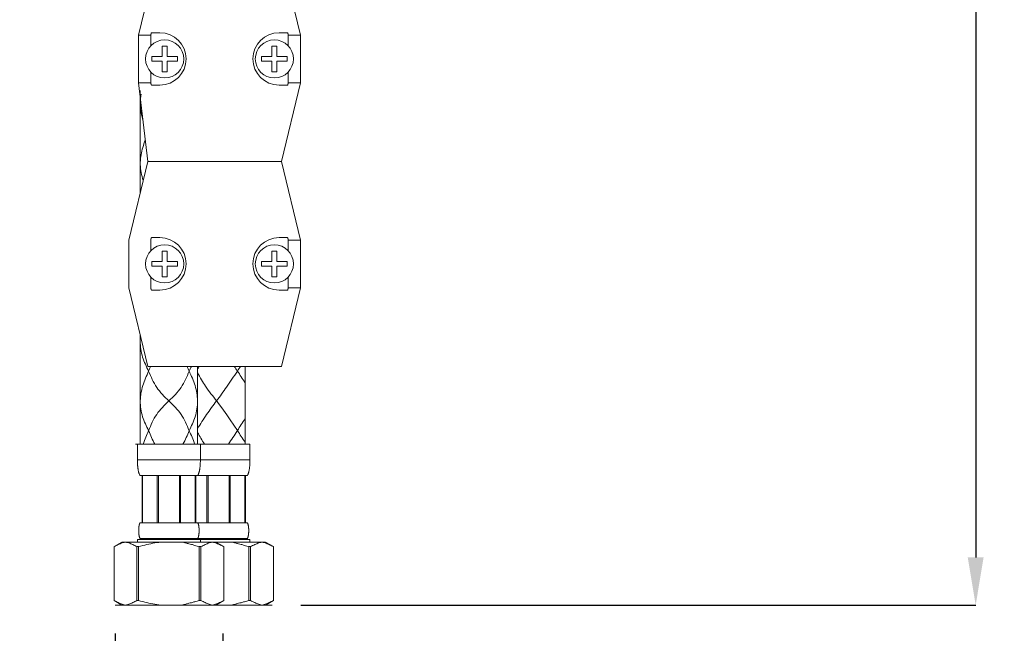
# Model space of a CAD drawing. Units: inches. Extents: x 17 to 857, y 12 to 1200.
# Drawn here: x 493 to 700, y 244 to 372 of the extents above; entities that cross this region are included whole.
import ezdxf

# ---------------------------------------------------------------- set-up
doc = ezdxf.new("R2010")
doc.units = ezdxf.units.IN
doc.header["$MEASUREMENT"] = 0
doc.layers.add('寸法線', color=3, linetype='Continuous', lineweight=15)
doc.layers.add('細線', color=7, linetype='Continuous', lineweight=9)
doc.styles.add('japanese', font='romans.shx', dxfattribs={"bigfont": 'bigfont.shx'})
doc.dimstyles.new('カタログS4', dxfattribs={"dimtxt": 10, "dimasz": 10, "dimexe": 0, "dimexo": 6, "dimgap": 2, "dimtad": 1, "dimdec": 0, "dimdsep": 46, "dimtxsty": 'japanese', "dimcen": 2.5, "dimadec": 0, "dimazin": 0, "dimtfac": 1, "dimtdec": 0, "dimtmove": 2, "dimatfit": 3, "dimfxl": 1, "dimtolj": 1, "dimarcsym": 0})

# ---------------------------------------------------------------- blocks, each defined once
blk = doc.blocks.new('*D9')
at = {"layer": 'Defpoints', "color": 0, "linetype": 'Continuous', "transparency": 16777216}
for p in [(693.86, 642.73), (546.43, 249.68), (693.86, 249.68)]:
    blk.add_point(p, dxfattribs=at)
at = {"layer": '寸法線', "color": 0, "linetype": 'Continuous', "lineweight": -2, "transparency": 16777216}
for p, q in [((699.86, 642.73), (693.86, 642.73)), ((693.86, 632.73), (693.86, 259.68)), ((552.43, 249.68), (693.86, 249.68))]:
    blk.add_line(p, q, dxfattribs=at)
at = {"layer": '寸法線', "color": 0, "linetype": 'Continuous', "transparency": 16777216}
for points in [[(692.19, 632.73), (695.52, 632.73), (693.86, 642.73)], [(692.19, 259.68), (695.52, 259.68), (693.86, 249.68)]]:
    blk.add_solid(points, dxfattribs=at)
at = {"layer": '寸法線', "color": 0, "linetype": 'Continuous', "transparency": 16777216, "insert": (686.86, 446.21), "char_height": 10, "attachment_point": 5, "rotation": 90, "style": 'japanese'}
blk.add_mtext('\\A1;540', dxfattribs=at)
blk = doc.blocks.new('*D13')
at = {"layer": 'Defpoints', "color": 0, "linetype": 'Continuous', "transparency": 16777216}
for p in [(513.48, 249.68), (536.03, 249.68), (536.03, 198.93)]:
    blk.add_point(p, dxfattribs=at)
at = {"layer": '寸法線', "color": 0, "linetype": 'Continuous', "lineweight": -2, "transparency": 16777216}
for p, q in [((513.48, 243.68), (513.48, 198.93)), ((536.03, 243.68), (536.03, 198.93)), ((503.48, 198.93), (493.48, 198.93)), ((513.48, 198.93), (536.03, 198.93)), ((546.03, 198.93), (596.69, 198.93))]:
    blk.add_line(p, q, dxfattribs=at)
at = {"layer": '寸法線', "color": 0, "linetype": 'Continuous', "transparency": 16777216}
for points in [[(503.48, 200.6), (503.48, 197.26), (513.48, 198.93)], [(546.03, 200.6), (546.03, 197.26), (536.03, 198.93)]]:
    blk.add_solid(points, dxfattribs=at)
at = {"layer": '寸法線', "color": 0, "linetype": 'Continuous', "transparency": 16777216, "insert": (576.36, 208.55), "char_height": 10, "attachment_point": 5, "style": 'japanese'}
blk.add_mtext('\\A1;G3/8', dxfattribs=at)

msp = doc.modelspace()

# ---------------------------------------------------------------- linework, layer by layer
at = {"layer": '細線'}
for p, q in [((522.36, 385.74), (518.36, 369.25)), ((548.36, 385.74), (552.36, 369.25)), ((520.99, 369.4), (520.99, 369.43)), ((520.99, 369.43), (521, 369.43)), ((521, 369.43), (521, 369.47)), ((521, 369.47), (521.01, 369.47)), ((521.01, 369.47), (521.01, 369.5)), ((521.01, 369.5), (521.02, 369.5)), ((521.02, 369.5), (521.02, 369.54)), ((521.02, 369.54), (521.03, 369.54)), ((521.03, 369.54), (521.03, 369.57)), ((521.03, 369.57), (521.04, 369.57)), ((521.04, 369.57), (521.04, 369.61)), ((521.04, 369.61), (521.05, 369.61)), ((521.05, 369.61), (521.05, 369.64)), ((521.05, 369.64), (521.06, 369.64)), ((521.06, 369.67), (521.07, 369.68)), ((521.06, 369.64), (521.06, 369.67)), ((521.07, 369.68), (521.07, 369.71)), ((521.07, 369.71), (521.08, 369.71)), ((521.08, 369.75), (522.86, 369.75)), ((521.08, 369.71), (521.08, 369.75)), ((547.86, 369.75), (549.64, 369.75)), ((549.64, 369.75), (549.64, 369.73)), ((549.64, 369.73), (549.65, 369.73)), ((549.65, 369.73), (549.65, 369.7)), ((549.65, 369.7), (549.66, 369.7)), ((549.66, 369.7), (549.66, 369.66)), ((549.66, 369.66), (549.67, 369.66)), ((549.67, 369.66), (549.67, 369.63)), ((549.67, 369.63), (549.68, 369.62)), ((549.68, 369.62), (549.68, 369.59)), ((549.68, 369.59), (549.69, 369.59)), ((549.69, 369.59), (549.69, 369.56)), ((549.69, 369.56), (549.7, 369.56)), ((549.7, 369.56), (549.7, 369.52)), ((549.7, 369.52), (549.71, 369.52)), ((549.71, 369.52), (549.71, 369.49)), ((549.71, 369.49), (549.72, 369.49)), ((549.72, 369.49), (549.72, 369.45)), ((549.72, 369.45), (549.73, 369.45)), ((549.73, 369.45), (549.73, 369.42)), ((549.73, 369.42), (549.74, 369.42)), ((518.36, 369.25), (520.94, 369.25)), ((518.36, 369.25), (518.36, 359.25)), ((520.94, 369.25), (520.94, 369.26)), ((520.94, 369.26), (520.95, 369.26)), ((520.94, 366.98), (520.94, 369.25)), ((520.95, 369.26), (520.95, 369.29)), ((520.95, 369.29), (520.96, 369.29)), ((520.96, 369.29), (520.96, 369.33)), ((520.96, 369.33), (520.97, 369.33)), ((520.97, 369.33), (520.97, 369.36)), ((520.97, 369.36), (520.98, 369.36)), ((520.98, 369.39), (520.99, 369.4)), ((520.98, 369.36), (520.98, 369.39)), ((549.74, 369.42), (549.74, 369.38)), ((549.74, 369.38), (549.75, 369.38)), ((549.75, 369.38), (549.75, 369.35)), ((549.75, 369.35), (549.76, 369.35)), ((549.76, 369.35), (549.76, 369.31)), ((549.76, 369.31), (549.77, 369.31)), ((549.77, 369.31), (549.77, 369.28)), ((549.77, 369.28), (549.78, 369.28)), ((549.78, 369.28), (549.78, 369.25)), ((549.78, 369.25), (552.36, 369.25)), ((549.78, 366.98), (549.78, 369.25)), ((552.36, 369.25), (552.36, 359.25)), ((523.36, 366.93), (524.36, 366.93)), ((523.36, 364.75), (523.36, 366.93)), ((524.36, 366.93), (524.36, 364.75)), ((547.36, 366.93), (546.36, 366.93)), ((546.36, 366.93), (546.36, 364.75)), ((547.36, 364.75), (547.36, 366.93)), ((521.18, 364.75), (523.36, 364.75)), ((521.18, 363.75), (521.18, 364.75)), ((523.36, 363.75), (521.18, 363.75)), ((523.36, 361.56), (523.36, 363.75)), ((524.36, 364.75), (526.55, 364.75)), ((526.55, 363.75), (524.36, 363.75)), ((524.36, 363.75), (524.36, 361.56)), ((526.55, 364.75), (526.55, 363.75)), ((546.36, 364.75), (544.18, 364.75)), ((544.18, 364.75), (544.18, 363.75)), ((544.18, 363.75), (546.36, 363.75)), ((546.36, 363.75), (546.36, 361.56)), ((549.55, 364.75), (547.36, 364.75)), ((547.36, 363.75), (549.55, 363.75)), ((547.36, 361.56), (547.36, 363.75)), ((549.55, 363.75), (549.55, 364.75)), ((520.94, 359.25), (520.94, 361.51)), ((524.36, 361.56), (523.36, 361.56)), ((546.36, 361.56), (547.36, 361.56)), ((549.78, 359.25), (549.78, 361.51)), ((518.36, 359.25), (520.94, 359.25)), ((518.36, 359.25), (520.36, 342.75)), ((520.94, 359.25), (520.94, 359.24)), ((520.94, 359.24), (520.95, 359.23)), ((520.95, 359.23), (520.95, 359.2)), ((520.95, 359.2), (520.96, 359.2)), ((520.96, 359.2), (520.96, 359.16)), ((520.96, 359.16), (520.97, 359.16)), ((520.97, 359.16), (520.97, 359.13)), ((520.97, 359.13), (520.98, 359.13)), ((520.98, 359.13), (520.98, 359.1)), ((552.36, 359.25), (548.36, 342.75)), ((549.74, 359.08), (549.74, 359.11)), ((549.74, 359.11), (549.75, 359.11)), ((549.75, 359.11), (549.75, 359.14)), ((549.75, 359.14), (549.76, 359.14)), ((549.76, 359.14), (549.76, 359.18)), ((549.76, 359.18), (549.77, 359.18)), ((549.77, 359.18), (549.77, 359.21)), ((549.77, 359.21), (549.78, 359.21)), ((549.78, 359.25), (552.36, 359.25)), ((549.78, 359.21), (549.78, 359.25)), ((518.75, 357.64), (518.75, 336.1)), ((520.98, 359.1), (520.99, 359.09)), ((520.99, 359.09), (520.99, 359.06)), ((520.99, 359.06), (521, 359.06)), ((521, 359.06), (521, 359.03)), ((521, 359.03), (521.01, 359.02)), ((521.01, 359.02), (521.01, 358.99)), ((521.01, 358.99), (521.02, 358.99)), ((521.02, 358.99), (521.02, 358.96)), ((521.02, 358.96), (521.03, 358.95)), ((521.03, 358.95), (521.03, 358.92)), ((521.03, 358.92), (521.04, 358.92)), ((521.04, 358.92), (521.04, 358.88)), ((521.04, 358.88), (521.05, 358.88)), ((521.05, 358.88), (521.05, 358.85)), ((521.05, 358.85), (521.06, 358.85)), ((521.06, 358.85), (521.06, 358.82)), ((521.06, 358.82), (521.07, 358.81)), ((521.07, 358.81), (521.07, 358.78)), ((521.07, 358.78), (521.08, 358.78)), ((521.08, 358.78), (521.08, 358.75)), ((521.08, 358.75), (522.86, 358.75)), ((547.86, 358.75), (549.64, 358.75)), ((549.64, 358.75), (549.64, 358.76)), ((549.64, 358.76), (549.65, 358.76)), ((549.65, 358.79), (549.66, 358.8)), ((549.65, 358.76), (549.65, 358.79)), ((549.66, 358.8), (549.66, 358.83)), ((549.66, 358.83), (549.67, 358.83)), ((549.67, 358.86), (549.68, 358.87)), ((549.67, 358.83), (549.67, 358.86)), ((549.68, 358.87), (549.68, 358.9)), ((549.68, 358.9), (549.69, 358.9)), ((549.69, 358.9), (549.69, 358.93)), ((549.69, 358.93), (549.7, 358.93)), ((549.7, 358.93), (549.7, 358.97)), ((549.7, 358.97), (549.71, 358.97)), ((549.71, 359), (549.72, 359.01)), ((549.71, 358.97), (549.71, 359)), ((549.72, 359.01), (549.72, 359.04)), ((549.72, 359.04), (549.73, 359.04)), ((549.73, 359.07), (549.74, 359.08)), ((549.73, 359.04), (549.73, 359.07)), ((516.36, 326.25), (520.36, 342.75)), ((533.36, 342.75), (520.36, 342.75)), ((522.36, 342.75), (548.36, 342.75)), ((535.36, 342.75), (548.36, 342.75)), ((548.36, 342.75), (552.36, 326.25)), ((516.36, 316.25), (516.36, 326.25)), ((520.94, 326.25), (520.94, 326.26)), ((520.94, 326.26), (520.95, 326.26)), ((520.94, 323.98), (520.94, 326.25)), ((520.95, 326.29), (520.96, 326.3)), ((520.95, 326.26), (520.95, 326.29)), ((520.96, 326.3), (520.96, 326.33)), ((520.96, 326.33), (520.97, 326.33)), ((520.97, 326.36), (520.98, 326.37)), ((520.97, 326.33), (520.97, 326.36)), ((520.98, 326.37), (520.98, 326.4)), ((520.98, 326.4), (520.99, 326.4)), ((520.99, 326.43), (521, 326.44)), ((520.99, 326.4), (520.99, 326.43)), ((521, 326.44), (521, 326.47)), ((521, 326.47), (521.01, 326.47)), ((521.01, 326.5), (521.02, 326.51)), ((521.01, 326.47), (521.01, 326.5)), ((521.02, 326.51), (521.02, 326.54)), ((521.02, 326.54), (521.03, 326.54)), ((521.03, 326.57), (521.04, 326.58)), ((521.03, 326.54), (521.03, 326.57)), ((521.04, 326.58), (521.04, 326.61)), ((521.04, 326.61), (521.05, 326.61)), ((521.05, 326.64), (521.06, 326.65)), ((521.05, 326.61), (521.05, 326.64)), ((521.06, 326.65), (521.06, 326.68)), ((521.06, 326.68), (521.07, 326.68)), ((521.07, 326.71), (521.08, 326.72)), ((521.07, 326.68), (521.07, 326.71)), ((521.08, 326.75), (522.86, 326.75)), ((521.08, 326.72), (521.08, 326.75)), ((547.86, 326.75), (549.64, 326.75)), ((549.64, 326.75), (549.64, 326.74)), ((549.64, 326.74), (549.65, 326.73)), ((549.65, 326.73), (549.65, 326.7)), ((549.65, 326.7), (549.66, 326.7)), ((549.66, 326.7), (549.66, 326.67)), ((549.66, 326.67), (549.67, 326.66)), ((549.67, 326.66), (549.67, 326.63)), ((549.67, 326.63), (549.68, 326.63)), ((549.68, 326.63), (549.68, 326.6)), ((549.68, 326.6), (549.69, 326.59)), ((549.69, 326.59), (549.69, 326.56)), ((549.69, 326.56), (549.7, 326.56)), ((549.7, 326.56), (549.7, 326.53)), ((549.7, 326.53), (549.71, 326.52)), ((549.71, 326.52), (549.71, 326.49)), ((549.71, 326.49), (549.72, 326.49)), ((549.72, 326.49), (549.72, 326.46)), ((549.72, 326.46), (549.73, 326.46)), ((549.73, 326.46), (549.73, 326.42)), ((549.73, 326.42), (549.74, 326.42)), ((549.74, 326.42), (549.74, 326.39)), ((549.74, 326.39), (549.75, 326.38)), ((549.75, 326.38), (549.75, 326.35)), ((549.75, 326.35), (549.76, 326.35)), ((549.76, 326.35), (549.76, 326.32)), ((549.76, 326.32), (549.77, 326.31)), ((549.77, 326.31), (549.77, 326.28)), ((549.77, 326.28), (549.78, 326.28)), ((549.78, 326.28), (549.78, 326.25)), ((549.78, 326.25), (552.36, 326.25)), ((549.78, 323.98), (549.78, 326.25)), ((552.36, 326.25), (552.36, 316.25)), ((552.36, 326.25), (552.36, 316.25)), ((523.36, 323.94), (524.36, 323.94)), ((523.36, 321.75), (523.36, 323.94)), ((524.36, 323.94), (524.36, 321.75)), ((547.36, 323.94), (546.36, 323.94)), ((546.36, 323.94), (546.36, 321.75)), ((547.36, 321.75), (547.36, 323.94)), ((521.18, 321.75), (523.36, 321.75)), ((521.18, 320.75), (521.18, 321.75)), ((523.36, 320.75), (521.18, 320.75)), ((523.36, 318.56), (523.36, 320.75)), ((524.36, 321.75), (526.55, 321.75)), ((526.55, 320.75), (524.36, 320.75)), ((524.36, 320.75), (524.36, 318.56)), ((526.55, 321.75), (526.55, 320.75)), ((546.36, 321.75), (544.18, 321.75)), ((544.18, 321.75), (544.18, 320.75)), ((544.18, 320.75), (546.36, 320.75)), ((546.36, 320.75), (546.36, 318.56)), ((549.55, 321.75), (547.36, 321.75)), ((547.36, 320.75), (549.55, 320.75)), ((547.36, 318.56), (547.36, 320.75)), ((549.55, 320.75), (549.55, 321.75)), ((520.94, 316.25), (520.94, 318.52)), ((524.36, 318.56), (523.36, 318.56)), ((546.36, 318.56), (547.36, 318.56)), ((549.78, 316.25), (549.78, 318.52)), ((520.36, 299.75), (516.36, 316.25)), ((520.94, 316.25), (520.94, 316.24)), ((520.94, 316.24), (520.95, 316.24)), ((520.95, 316.24), (520.95, 316.2)), ((520.95, 316.2), (520.96, 316.2)), ((520.96, 316.2), (520.96, 316.17)), ((520.96, 316.17), (520.97, 316.17)), ((520.97, 316.17), (520.97, 316.13)), ((520.97, 316.13), (520.98, 316.13)), ((520.98, 316.13), (520.98, 316.1)), ((520.98, 316.1), (520.99, 316.1)), ((520.99, 316.1), (520.99, 316.06)), ((520.99, 316.06), (521, 316.06)), ((521, 316.06), (521, 316.03)), ((521, 316.03), (521.01, 316.03)), ((521.01, 316.03), (521.01, 315.99)), ((521.01, 315.99), (521.02, 315.99)), ((521.02, 315.99), (521.02, 315.96)), ((521.02, 315.96), (521.03, 315.96)), ((521.03, 315.96), (521.03, 315.92)), ((521.03, 315.92), (521.04, 315.92)), ((521.04, 315.92), (521.04, 315.89)), ((521.04, 315.89), (521.05, 315.89)), ((521.05, 315.89), (521.05, 315.85)), ((521.05, 315.85), (521.06, 315.85)), ((521.06, 315.85), (521.06, 315.82)), ((521.06, 315.82), (521.07, 315.82)), ((521.07, 315.82), (521.07, 315.78)), ((521.07, 315.78), (521.08, 315.78)), ((521.08, 315.78), (521.08, 315.75)), ((552.36, 316.25), (548.36, 299.75)), ((549.64, 315.75), (549.64, 315.76)), ((549.64, 315.76), (549.65, 315.76)), ((549.65, 315.76), (549.65, 315.8)), ((549.65, 315.8), (549.66, 315.8)), ((549.66, 315.8), (549.66, 315.83)), ((549.66, 315.83), (549.67, 315.83)), ((549.67, 315.83), (549.67, 315.87)), ((549.67, 315.87), (549.68, 315.87)), ((549.68, 315.87), (549.68, 315.9)), ((549.68, 315.9), (549.69, 315.9)), ((549.69, 315.93), (549.7, 315.94)), ((549.69, 315.9), (549.69, 315.93)), ((549.7, 315.94), (549.7, 315.97)), ((549.7, 315.97), (549.71, 315.97)), ((549.71, 315.97), (549.71, 316.01)), ((549.71, 316.01), (549.72, 316.01)), ((549.72, 316.01), (549.72, 316.04)), ((549.72, 316.04), (549.73, 316.04)), ((549.73, 316.04), (549.73, 316.08)), ((549.73, 316.08), (549.74, 316.08)), ((549.74, 316.08), (549.74, 316.11)), ((549.74, 316.11), (549.75, 316.11)), ((549.75, 316.14), (549.76, 316.15)), ((549.75, 316.11), (549.75, 316.14)), ((549.76, 316.15), (549.76, 316.18)), ((549.76, 316.18), (549.77, 316.18)), ((549.77, 316.21), (549.78, 316.22)), ((549.77, 316.18), (549.77, 316.21)), ((549.78, 316.25), (552.36, 316.25)), ((549.78, 316.22), (549.78, 316.25)), ((521.08, 315.75), (522.86, 315.75)), ((547.86, 315.75), (549.64, 315.75)), ((518.75, 306.39), (518.75, 283.45)), ((518.76, 304.91), (518.76, 305.16)), ((533.36, 299.75), (520.36, 299.75)), ((530.75, 299.75), (530.75, 283.45)), ((533.36, 299.75), (548.36, 299.75)), ((540.75, 299.75), (540.75, 283.45)), ((531.75, 283.45), (517.75, 283.45)), ((518.15, 283.45), (531.35, 283.45)), ((518.15, 283.45), (518.15, 280.04)), ((530.75, 283.45), (541.75, 283.45)), ((531.35, 280.04), (531.35, 283.45)), ((541.75, 280.04), (541.75, 283.45)), ((531.35, 280.15), (518.15, 280.15)), ((518.15, 279.92), (518.15, 280.04)), ((518.16, 279.81), (518.15, 279.92)), ((518.16, 279.69), (518.16, 279.81)), ((518.16, 279.58), (518.16, 279.69)), ((518.17, 279.47), (518.16, 279.58)), ((518.17, 279.35), (518.17, 279.47)), ((518.18, 279.24), (518.17, 279.35)), ((518.18, 279.13), (518.18, 279.24)), ((518.19, 279.01), (518.18, 279.13)), ((518.2, 278.9), (518.19, 279.01)), ((518.21, 278.79), (518.2, 278.9)), ((518.22, 278.68), (518.21, 278.79)), ((518.23, 278.56), (518.22, 278.68)), ((531.27, 278.56), (531.29, 278.68)), ((531.29, 278.68), (531.3, 278.79)), ((531.3, 278.79), (531.31, 278.9)), ((531.31, 279.01), (531.32, 279.13)), ((531.31, 278.9), (531.31, 279.01)), ((531.32, 279.13), (531.33, 279.24)), ((531.33, 279.35), (531.34, 279.47)), ((531.33, 279.24), (531.33, 279.35)), ((531.34, 279.58), (531.35, 279.69)), ((531.34, 279.47), (531.34, 279.58)), ((541.75, 280.15), (531.35, 280.15)), ((531.35, 279.92), (531.35, 280.04)), ((531.35, 279.81), (531.35, 279.92)), ((531.35, 279.69), (531.35, 279.81)), ((541.67, 278.56), (541.68, 278.68)), ((541.68, 278.68), (541.69, 278.79)), ((541.69, 278.79), (541.7, 278.9)), ((541.7, 278.9), (541.71, 279.01)), ((541.71, 279.01), (541.72, 279.13)), ((541.72, 279.13), (541.73, 279.24)), ((541.73, 279.35), (541.74, 279.47)), ((541.73, 279.24), (541.73, 279.35)), ((541.74, 279.58), (541.75, 279.69)), ((541.74, 279.47), (541.74, 279.58)), ((541.75, 279.92), (541.75, 280.04)), ((541.75, 279.81), (541.75, 279.92)), ((541.75, 279.69), (541.75, 279.81)), ((518.25, 278.45), (518.23, 278.56)), ((518.26, 278.34), (518.25, 278.45)), ((518.28, 278.23), (518.26, 278.34)), ((518.3, 278.12), (518.28, 278.23)), ((518.32, 278.01), (518.3, 278.12)), ((518.34, 277.9), (518.32, 278.01)), ((518.36, 277.79), (518.34, 277.9)), ((518.39, 277.69), (518.36, 277.79)), ((518.41, 277.58), (518.39, 277.69)), ((518.44, 277.47), (518.41, 277.58)), ((518.48, 277.37), (518.44, 277.47)), ((518.51, 277.26), (518.48, 277.37)), ((518.56, 277.16), (518.51, 277.26)), ((518.6, 277.05), (518.56, 277.16)), ((518.65, 276.95), (518.6, 277.05)), ((518.7, 276.85), (518.65, 276.95)), ((530.8, 276.85), (518.7, 276.85)), ((519.12, 276.85), (519.12, 266.95)), ((519.21, 276.85), (519.21, 266.95)), ((519.23, 276.85), (519.23, 266.95)), ((522.32, 276.85), (522.32, 266.95)), ((522.55, 276.85), (522.55, 266.95)), ((526.95, 276.85), (526.95, 266.95)), ((527.18, 276.85), (527.18, 266.95)), ((530.28, 266.95), (530.28, 276.85)), ((530.29, 276.85), (530.29, 266.95)), ((530.39, 276.85), (530.39, 266.95)), ((541.2, 276.85), (530.75, 276.85)), ((530.8, 276.85), (530.86, 276.95)), ((530.86, 276.95), (530.91, 277.05)), ((530.91, 277.05), (530.95, 277.16)), ((530.95, 277.16), (530.99, 277.26)), ((530.99, 277.26), (531.03, 277.37)), ((531.03, 277.37), (531.06, 277.47)), ((531.06, 277.47), (531.09, 277.58)), ((531.09, 277.58), (531.12, 277.69)), ((531.12, 277.69), (531.15, 277.79)), ((531.15, 277.79), (531.17, 277.9)), ((531.17, 277.9), (531.19, 278.01)), ((531.19, 278.01), (531.21, 278.12)), ((531.21, 278.12), (531.23, 278.23)), ((531.23, 278.23), (531.24, 278.34)), ((531.24, 278.34), (531.26, 278.45)), ((531.26, 278.45), (531.27, 278.56)), ((532.72, 276.85), (532.72, 266.95)), ((532.95, 276.85), (532.95, 266.95)), ((537.35, 276.85), (537.35, 266.95)), ((537.58, 276.85), (537.58, 266.95)), ((540.67, 266.95), (540.67, 276.85)), ((540.69, 276.85), (540.69, 266.95)), ((540.79, 276.85), (540.79, 266.95)), ((541.2, 276.85), (541.26, 276.95)), ((541.26, 276.95), (541.31, 277.05)), ((541.31, 277.05), (541.35, 277.16)), ((541.35, 277.16), (541.39, 277.26)), ((541.39, 277.26), (541.43, 277.37)), ((541.43, 277.37), (541.46, 277.47)), ((541.46, 277.47), (541.49, 277.58)), ((541.49, 277.58), (541.52, 277.69)), ((541.52, 277.69), (541.54, 277.79)), ((541.54, 277.79), (541.57, 277.9)), ((541.57, 277.9), (541.59, 278.01)), ((541.59, 278.01), (541.61, 278.12)), ((541.61, 278.12), (541.63, 278.23)), ((541.63, 278.23), (541.64, 278.34)), ((541.64, 278.34), (541.66, 278.45)), ((541.66, 278.45), (541.67, 278.56)), ((518.48, 266.2), (518.49, 266.25)), ((518.49, 266.25), (518.5, 266.3)), ((518.5, 266.3), (518.51, 266.35)), ((518.51, 266.35), (518.52, 266.4)), ((518.52, 266.4), (518.53, 266.45)), ((518.53, 266.45), (518.54, 266.5)), ((518.54, 266.5), (518.55, 266.55)), ((518.55, 266.55), (518.57, 266.6)), ((518.57, 266.6), (518.58, 266.65)), ((518.58, 266.65), (518.6, 266.7)), ((518.6, 266.7), (518.61, 266.75)), ((518.61, 266.75), (518.63, 266.8)), ((518.63, 266.8), (518.65, 266.85)), ((518.65, 266.85), (518.68, 266.9)), ((518.68, 266.9), (518.7, 266.95)), ((518.7, 266.95), (530.8, 266.95)), ((530.75, 266.95), (541.2, 266.95)), ((530.83, 266.9), (530.8, 266.95)), ((530.85, 266.85), (530.83, 266.9)), ((530.87, 266.8), (530.85, 266.85)), ((530.89, 266.75), (530.87, 266.8)), ((530.91, 266.7), (530.89, 266.75)), ((530.93, 266.65), (530.91, 266.7)), ((530.94, 266.6), (530.93, 266.65)), ((530.95, 266.55), (530.94, 266.6)), ((530.97, 266.5), (530.95, 266.55)), ((530.98, 266.45), (530.97, 266.5)), ((530.99, 266.4), (530.98, 266.45)), ((531, 266.35), (530.99, 266.4)), ((531.01, 266.3), (531, 266.35)), ((531.02, 266.25), (531.01, 266.3)), ((531.02, 266.2), (531.02, 266.25)), ((541.23, 266.9), (541.2, 266.95)), ((541.25, 266.85), (541.23, 266.9)), ((541.27, 266.8), (541.25, 266.85)), ((541.29, 266.75), (541.27, 266.8)), ((541.31, 266.7), (541.29, 266.75)), ((541.32, 266.65), (541.31, 266.7)), ((541.34, 266.6), (541.32, 266.65)), ((541.35, 266.55), (541.34, 266.6)), ((541.36, 266.5), (541.35, 266.55)), ((541.38, 266.45), (541.36, 266.5)), ((541.39, 266.4), (541.38, 266.45)), ((541.4, 266.35), (541.39, 266.4)), ((541.41, 266.3), (541.4, 266.35)), ((541.41, 266.25), (541.41, 266.3)), ((541.42, 266.2), (541.41, 266.25)), ((518.42, 265.6), (518.43, 265.65)), ((518.42, 265.55), (518.42, 265.6)), ((518.42, 265.5), (518.42, 265.55)), ((518.42, 265.45), (518.42, 265.5)), ((518.42, 265.4), (518.42, 265.45)), ((518.42, 265.35), (518.42, 265.4)), ((518.42, 265.3), (518.42, 265.35)), ((518.42, 265.25), (518.42, 265.3)), ((518.42, 265.2), (518.42, 265.25)), ((518.42, 265.15), (518.42, 265.2)), ((518.42, 265.1), (518.42, 265.15)), ((518.42, 265.05), (518.42, 265.1)), ((518.42, 265), (518.42, 265.05)), ((518.43, 264.95), (518.42, 265)), ((518.43, 265.75), (518.44, 265.8)), ((518.43, 265.7), (518.43, 265.75)), ((518.43, 265.65), (518.43, 265.7)), ((518.43, 264.9), (518.43, 264.95)), ((518.43, 264.85), (518.43, 264.9)), ((518.44, 264.8), (518.43, 264.85)), ((518.44, 265.9), (518.45, 265.95)), ((518.44, 265.85), (518.44, 265.9)), ((518.44, 265.8), (518.44, 265.85)), ((518.44, 264.75), (518.44, 264.8)), ((518.44, 264.7), (518.44, 264.75)), ((518.45, 264.65), (518.44, 264.7)), ((518.45, 265.95), (518.46, 266)), ((518.46, 264.6), (518.45, 264.65)), ((518.46, 266.05), (518.47, 266.1)), ((518.46, 266), (518.46, 266.05)), ((518.46, 264.55), (518.46, 264.6)), ((518.47, 264.5), (518.46, 264.55)), ((518.47, 266.15), (518.48, 266.2)), ((518.47, 266.1), (518.47, 266.15)), ((518.47, 264.45), (518.47, 264.5)), ((518.48, 264.4), (518.47, 264.45)), ((518.49, 264.35), (518.48, 264.4)), ((518.5, 264.3), (518.49, 264.35)), ((518.51, 264.25), (518.5, 264.3)), ((518.52, 264.2), (518.51, 264.25)), ((518.53, 264.15), (518.52, 264.2)), ((530.98, 264.15), (530.99, 264.2)), ((530.99, 264.2), (531, 264.25)), ((531, 264.25), (531.01, 264.3)), ((531.01, 264.3), (531.02, 264.35)), ((531.03, 266.15), (531.02, 266.2)), ((531.02, 264.4), (531.03, 264.45)), ((531.02, 264.35), (531.02, 264.4)), ((531.04, 266.1), (531.03, 266.15)), ((531.03, 264.45), (531.04, 264.5)), ((531.04, 266.05), (531.04, 266.1)), ((531.05, 266), (531.04, 266.05)), ((531.04, 264.55), (531.05, 264.6)), ((531.04, 264.5), (531.04, 264.55)), ((531.06, 265.95), (531.05, 266)), ((531.05, 264.6), (531.06, 264.65)), ((531.06, 265.9), (531.06, 265.95)), ((531.07, 265.85), (531.06, 265.9)), ((531.06, 264.7), (531.07, 264.75)), ((531.06, 264.65), (531.06, 264.7)), ((531.07, 265.8), (531.07, 265.85)), ((531.07, 265.75), (531.07, 265.8)), ((531.08, 265.7), (531.07, 265.75)), ((531.07, 264.85), (531.08, 264.9)), ((531.07, 264.8), (531.07, 264.85)), ((531.07, 264.75), (531.07, 264.8)), ((531.08, 265.65), (531.08, 265.7)), ((531.08, 265.6), (531.08, 265.65)), ((531.08, 265.55), (531.08, 265.6)), ((531.09, 265.5), (531.08, 265.55)), ((531.08, 265.05), (531.09, 265.1)), ((531.08, 265), (531.08, 265.05)), ((531.08, 264.95), (531.08, 265)), ((531.08, 264.9), (531.08, 264.95)), ((531.09, 265.45), (531.09, 265.5)), ((531.09, 265.4), (531.09, 265.45)), ((531.09, 265.35), (531.09, 265.4)), ((531.09, 265.3), (531.09, 265.35)), ((531.09, 265.25), (531.09, 265.3)), ((531.09, 265.2), (531.09, 265.25)), ((531.09, 265.15), (531.09, 265.2)), ((531.09, 265.1), (531.09, 265.15)), ((541.38, 264.15), (541.39, 264.2)), ((541.39, 264.2), (541.4, 264.25)), ((541.4, 264.25), (541.41, 264.3)), ((541.41, 264.35), (541.42, 264.4)), ((541.41, 264.3), (541.41, 264.35)), ((541.43, 266.15), (541.42, 266.2)), ((541.42, 264.4), (541.43, 264.45)), ((541.44, 266.1), (541.43, 266.15)), ((541.43, 264.45), (541.44, 264.5)), ((541.44, 266.05), (541.44, 266.1)), ((541.45, 266), (541.44, 266.05)), ((541.44, 264.55), (541.45, 264.6)), ((541.44, 264.5), (541.44, 264.55)), ((541.45, 265.95), (541.45, 266)), ((541.46, 265.9), (541.45, 265.95)), ((541.45, 264.65), (541.46, 264.7)), ((541.45, 264.6), (541.45, 264.65)), ((541.46, 265.85), (541.46, 265.9)), ((541.47, 265.8), (541.46, 265.85)), ((541.46, 264.75), (541.47, 264.8)), ((541.46, 264.7), (541.46, 264.75)), ((541.47, 265.75), (541.47, 265.8)), ((541.48, 265.7), (541.47, 265.75)), ((541.47, 264.85), (541.48, 264.9)), ((541.47, 264.8), (541.47, 264.85)), ((541.48, 265.65), (541.48, 265.7)), ((541.48, 265.6), (541.48, 265.65)), ((541.48, 265.55), (541.48, 265.6)), ((541.48, 265.5), (541.48, 265.55)), ((541.49, 265.45), (541.48, 265.5)), ((541.48, 265.1), (541.49, 265.15)), ((541.48, 265.05), (541.48, 265.1)), ((541.48, 265), (541.48, 265.05)), ((541.48, 264.95), (541.48, 265)), ((541.48, 264.9), (541.48, 264.95)), ((541.49, 265.4), (541.49, 265.45)), ((541.49, 265.35), (541.49, 265.4)), ((541.49, 265.3), (541.49, 265.35)), ((541.49, 265.25), (541.49, 265.3)), ((541.49, 265.2), (541.49, 265.25)), ((541.49, 265.15), (541.49, 265.2)), ((514.9, 262.88), (513.25, 261.93)), ((513.47, 262.05), (513.69, 262.16)), ((513.69, 262.16), (513.9, 262.27)), ((513.9, 262.27), (514.12, 262.37)), ((514.12, 262.37), (514.33, 262.46)), ((514.33, 262.46), (514.54, 262.55)), ((514.54, 262.55), (514.75, 262.63)), ((514.75, 262.63), (514.96, 262.7)), ((514.9, 262.88), (534.6, 262.88)), ((514.96, 262.7), (515.17, 262.77)), ((515.17, 262.77), (515.38, 262.83)), ((515.38, 262.83), (515.59, 262.88)), ((515.69, 262.88), (515.9, 262.83)), ((515.9, 262.83), (516.11, 262.77)), ((516.11, 262.77), (516.32, 262.7)), ((516.32, 262.7), (516.53, 262.63)), ((516.53, 262.63), (516.74, 262.55)), ((516.74, 262.55), (516.95, 262.47)), ((516.95, 262.47), (517.16, 262.37)), ((517.16, 262.37), (516.95, 262.47)), ((517.16, 262.37), (517.38, 262.27)), ((517.38, 262.27), (517.16, 262.37)), ((517.38, 262.27), (517.59, 262.16)), ((517.59, 262.16), (517.38, 262.27)), ((517.59, 262.16), (517.81, 262.05)), ((517.81, 262.05), (517.59, 262.16)), ((518.15, 263.43), (518.15, 262.88)), ((531.35, 263.43), (518.15, 263.43)), ((518.54, 264.1), (518.53, 264.15)), ((518.55, 264.05), (518.54, 264.1)), ((518.57, 264), (518.55, 264.05)), ((518.58, 263.95), (518.57, 264)), ((518.6, 263.9), (518.58, 263.95)), ((518.61, 263.85), (518.6, 263.9)), ((518.63, 263.8), (518.61, 263.85)), ((518.65, 263.75), (518.63, 263.8)), ((518.68, 263.7), (518.65, 263.75)), ((518.7, 263.65), (518.68, 263.7)), ((518.7, 263.65), (518.7, 263.43)), ((530.8, 263.65), (518.7, 263.65)), ((518.82, 262.05), (519.26, 262.16)), ((519.26, 262.16), (518.82, 262.05)), ((519.26, 262.16), (519.69, 262.27)), ((519.69, 262.27), (519.26, 262.16)), ((519.69, 262.27), (520.11, 262.37)), ((520.11, 262.37), (519.69, 262.27)), ((520.11, 262.37), (520.54, 262.46)), ((520.54, 262.46), (520.11, 262.37)), ((520.54, 262.46), (520.96, 262.55)), ((520.96, 262.55), (521.38, 262.63)), ((521.38, 262.63), (520.96, 262.55)), ((521.38, 262.63), (521.8, 262.7)), ((521.8, 262.7), (521.38, 262.63)), ((522.22, 262.77), (521.8, 262.7)), ((522.64, 262.83), (522.22, 262.77)), ((523.06, 262.88), (522.64, 262.83)), ((530.8, 263.65), (530.83, 263.7)), ((530.8, 263.65), (530.8, 263.43)), ((541.2, 263.65), (530.8, 263.65)), ((530.83, 263.7), (530.85, 263.75)), ((530.85, 263.75), (530.87, 263.8)), ((530.87, 263.8), (530.89, 263.85)), ((530.89, 263.85), (530.91, 263.9)), ((530.91, 263.9), (530.93, 263.95)), ((530.93, 263.95), (530.94, 264)), ((530.94, 264), (530.95, 264.05)), ((530.95, 264.05), (530.97, 264.1)), ((530.97, 264.1), (530.98, 264.15)), ((531.35, 263.43), (531.35, 262.88)), ((541.75, 263.43), (531.35, 263.43)), ((531.91, 262.16), (531.7, 262.05)), ((531.7, 262.05), (531.91, 262.16)), ((532.13, 262.27), (531.91, 262.16)), ((531.91, 262.16), (532.13, 262.27)), ((532.34, 262.37), (532.13, 262.27)), ((532.13, 262.27), (532.34, 262.37)), ((532.56, 262.47), (532.34, 262.37)), ((532.34, 262.37), (532.56, 262.47)), ((532.77, 262.55), (532.56, 262.47)), ((532.56, 262.47), (532.77, 262.55)), ((532.98, 262.63), (532.77, 262.55)), ((532.77, 262.55), (532.98, 262.63)), ((533.19, 262.7), (532.98, 262.63)), ((533.4, 262.77), (533.19, 262.7)), ((533.61, 262.83), (533.4, 262.77)), ((533.82, 262.88), (533.61, 262.83)), ((534.12, 262.83), (533.91, 262.88)), ((534.33, 262.77), (534.12, 262.83)), ((534.54, 262.7), (534.33, 262.77)), ((534.75, 262.63), (534.54, 262.7)), ((534.6, 262.88), (536.25, 261.93)), ((534.6, 262.88), (545, 262.88)), ((534.96, 262.55), (534.75, 262.63)), ((535.18, 262.46), (534.96, 262.55)), ((535.39, 262.37), (535.18, 262.46)), ((535.6, 262.27), (535.39, 262.37)), ((535.82, 262.16), (535.6, 262.27)), ((536.03, 262.05), (535.82, 262.16)), ((541.2, 263.65), (541.23, 263.7)), ((541.2, 263.65), (541.2, 263.43)), ((541.23, 263.7), (541.25, 263.75)), ((541.25, 263.75), (541.27, 263.8)), ((541.27, 263.8), (541.29, 263.85)), ((541.29, 263.85), (541.31, 263.9)), ((541.31, 263.9), (541.32, 263.95)), ((541.32, 263.95), (541.34, 264)), ((541.34, 264), (541.35, 264.05)), ((541.35, 264.05), (541.36, 264.1)), ((541.36, 264.1), (541.38, 264.15)), ((541.75, 263.43), (541.75, 262.88)), ((542.31, 262.16), (542.1, 262.05)), ((542.1, 262.05), (542.31, 262.16)), ((542.53, 262.27), (542.31, 262.16)), ((542.31, 262.16), (542.53, 262.27)), ((542.74, 262.37), (542.53, 262.27)), ((542.53, 262.27), (542.74, 262.37)), ((542.95, 262.47), (542.74, 262.37)), ((542.74, 262.37), (542.95, 262.47)), ((543.17, 262.55), (542.95, 262.47)), ((542.95, 262.47), (543.17, 262.55)), ((543.38, 262.63), (543.17, 262.55)), ((543.17, 262.55), (543.38, 262.63)), ((543.59, 262.7), (543.38, 262.63)), ((543.8, 262.77), (543.59, 262.7)), ((544, 262.83), (543.8, 262.77)), ((544.21, 262.88), (544, 262.83)), ((544.52, 262.83), (544.31, 262.88)), ((544.73, 262.77), (544.52, 262.83)), ((544.94, 262.7), (544.73, 262.77)), ((545.15, 262.63), (544.94, 262.7)), ((545, 262.88), (546.65, 261.93)), ((545.36, 262.55), (545.15, 262.63)), ((545.57, 262.46), (545.36, 262.55)), ((545.79, 262.37), (545.57, 262.46)), ((546, 262.27), (545.79, 262.37)), ((546.22, 262.16), (546, 262.27)), ((546.43, 262.05), (546.22, 262.16)), ((513.25, 261.93), (513.47, 262.05)), ((513.25, 261.93), (513.25, 250.63)), ((513.25, 261.93), (513.25, 250.63)), ((513.25, 261.93), (513.25, 261.93)), ((517.81, 262.05), (518.03, 261.93)), ((518.03, 261.93), (517.81, 262.05)), ((518.03, 261.93), (518.03, 250.63)), ((518.03, 261.93), (518.38, 261.93)), ((518.38, 261.93), (518.82, 262.05)), ((518.82, 262.05), (518.38, 261.93)), ((518.38, 261.93), (518.38, 250.63)), ((530.68, 262.05), (531.12, 261.93)), ((531.12, 261.93), (531.12, 250.63)), ((531.48, 261.93), (531.12, 261.93)), ((531.7, 262.05), (531.48, 261.93)), ((531.48, 261.93), (531.7, 262.05)), ((531.48, 261.93), (531.48, 250.63)), ((536.25, 261.93), (536.03, 262.05)), ((536.25, 261.93), (536.25, 250.63)), ((536.25, 261.93), (536.25, 261.93)), ((541.08, 262.05), (541.52, 261.93)), ((541.52, 261.93), (541.52, 250.63)), ((541.88, 261.93), (541.52, 261.93)), ((542.1, 262.05), (541.88, 261.93)), ((541.88, 261.93), (542.1, 262.05)), ((541.88, 261.93), (541.88, 250.63)), ((546.65, 261.93), (546.43, 262.05)), ((546.65, 261.93), (546.65, 250.63)), ((546.65, 261.93), (546.65, 261.93)), ((513.25, 250.63), (514.9, 249.68)), ((513.47, 250.51), (513.25, 250.63)), ((513.25, 250.63), (513.25, 250.63)), ((513.69, 250.4), (513.47, 250.51)), ((513.9, 250.29), (513.69, 250.4)), ((514.12, 250.19), (513.9, 250.29)), ((514.33, 250.1), (514.12, 250.19)), ((514.54, 250.01), (514.33, 250.1)), ((514.75, 249.93), (514.54, 250.01)), ((514.96, 249.86), (514.75, 249.93)), ((515.17, 249.79), (514.96, 249.86)), ((515.38, 249.73), (515.17, 249.79)), ((515.59, 249.68), (515.38, 249.73)), ((515.9, 249.73), (515.69, 249.68)), ((516.11, 249.79), (515.9, 249.73)), ((516.32, 249.86), (516.11, 249.79)), ((516.53, 249.93), (516.32, 249.86)), ((516.74, 250.01), (516.53, 249.93)), ((516.95, 250.1), (516.74, 250.01)), ((517.16, 250.19), (516.95, 250.1)), ((517.38, 250.29), (517.16, 250.19)), ((517.59, 250.4), (517.38, 250.29)), ((517.81, 250.51), (517.59, 250.4)), ((518.03, 250.63), (517.81, 250.51)), ((518.03, 250.63), (518.38, 250.63)), ((518.82, 250.51), (518.38, 250.63)), ((519.26, 250.4), (518.82, 250.51)), ((519.69, 250.29), (519.26, 250.4)), ((520.11, 250.19), (519.69, 250.29)), ((520.54, 250.1), (520.11, 250.19)), ((520.96, 250.01), (520.54, 250.1)), ((521.38, 249.93), (520.96, 250.01)), ((521.8, 249.86), (521.38, 249.93)), ((522.22, 249.79), (521.8, 249.86)), ((522.64, 249.73), (522.22, 249.79)), ((523.06, 249.68), (522.64, 249.73)), ((530.68, 250.51), (531.12, 250.63)), ((531.48, 250.63), (531.12, 250.63)), ((531.48, 250.63), (531.7, 250.51)), ((531.7, 250.51), (531.91, 250.4)), ((531.91, 250.4), (532.13, 250.29)), ((532.13, 250.29), (532.34, 250.19)), ((532.34, 250.19), (532.56, 250.1)), ((532.56, 250.1), (532.77, 250.01)), ((532.77, 250.01), (532.98, 249.93)), ((532.98, 249.93), (533.19, 249.86)), ((533.19, 249.86), (533.4, 249.79)), ((533.4, 249.79), (533.61, 249.73)), ((533.61, 249.73), (533.82, 249.68)), ((533.91, 249.68), (534.12, 249.73)), ((534.12, 249.73), (534.33, 249.79)), ((534.33, 249.79), (534.54, 249.86)), ((534.54, 249.86), (534.75, 249.93)), ((536.25, 250.63), (534.6, 249.68)), ((534.75, 249.93), (534.96, 250.01)), ((534.96, 250.01), (535.18, 250.1)), ((535.18, 250.1), (535.39, 250.19)), ((535.39, 250.19), (535.6, 250.29)), ((535.6, 250.29), (535.82, 250.4)), ((535.82, 250.4), (536.03, 250.51)), ((536.03, 250.51), (536.25, 250.63)), ((536.25, 250.63), (536.25, 250.63)), ((541.08, 250.51), (541.52, 250.63)), ((541.88, 250.63), (541.52, 250.63)), ((541.88, 250.63), (542.1, 250.51)), ((542.1, 250.51), (542.31, 250.4)), ((542.31, 250.4), (542.53, 250.29)), ((542.53, 250.29), (542.74, 250.19)), ((542.74, 250.19), (542.95, 250.1)), ((542.95, 250.1), (543.17, 250.01)), ((543.17, 250.01), (543.38, 249.93)), ((543.38, 249.93), (543.59, 249.86)), ((543.59, 249.86), (543.8, 249.79)), ((543.8, 249.79), (544, 249.73)), ((544, 249.73), (544.21, 249.68)), ((544.31, 249.68), (544.52, 249.73)), ((544.52, 249.73), (544.73, 249.79)), ((544.73, 249.79), (544.94, 249.86)), ((544.94, 249.86), (545.15, 249.93)), ((546.65, 250.63), (545, 249.68)), ((545.15, 249.93), (545.36, 250.01)), ((545.36, 250.01), (545.57, 250.1)), ((545.57, 250.1), (545.79, 250.19)), ((545.79, 250.19), (546, 250.29)), ((546, 250.29), (546.22, 250.4)), ((546.22, 250.4), (546.43, 250.51)), ((546.43, 250.51), (546.65, 250.63)), ((546.65, 250.63), (546.65, 250.63)), ((513.48, 249.68), (536.03, 249.68)), ((536.03, 249.68), (546.43, 249.68))]:
    msp.add_line(p, q, dxfattribs=at)
for centre in [(523.86, 364.25), (546.86, 364.25), (523.86, 321.25), (546.86, 321.25)]:
    msp.add_circle(centre, 4, dxfattribs=at)
for centre, start, end in [((522.86, 364.25), 270, 90), ((547.86, 364.25), 90, 270), ((522.86, 321.25), 270, 90), ((547.86, 321.25), 90, 270)]:
    msp.add_arc(centre, 5.5, start, end, dxfattribs=at)
for points, knots in [([(518.94, 356.86), (518.83, 356.26), (518.64, 354.52), (518.91, 352.7), (519.28, 351.56), (519.3, 351.5)], [4.665822, 4.665822, 4.665822, 4.665822, 6.484007, 9.886764, 10.070874, 10.070874, 10.070874, 10.070874]), ([(519.82, 347.19), (519.62, 346.7), (519.06, 345.21), (518.57, 342.48), (518.93, 340.1), (519.34, 338.89), (519.39, 338.74)], [1.692379, 1.692379, 1.692379, 1.692379, 3.291135, 6.484007, 9.886764, 10.345209, 10.345209, 10.345209, 10.345209]), ([(518.83, 306.1), (518.78, 305.75), (518.68, 304.26), (519.06, 301.69), (520.04, 299.71), (520.51, 298.75)], [5.439812, 5.439812, 5.439812, 5.439812, 6.484007, 9.886764, 13.079744, 13.079744, 13.079744, 13.079744]), ([(539.11, 298.76), (538.35, 297.63), (536.94, 295.52), (535.45, 293.46), (534.75, 292.5)], [0.116483, 0.116483, 0.116483, 0.116483, 4.185106, 7.736905, 7.736905, 7.736905, 7.736905])]:
    msp.add_open_spline(points, degree=3, knots=knots, dxfattribs=at)
for points in [[(520.51, 298.75), (520.65, 299.09), (520.78, 299.42), (520.93, 299.75)], [(529, 298.75), (528.86, 299.09), (528.72, 299.42), (528.58, 299.75)], [(529.48, 299.75), (529.32, 299.42), (529.16, 299.08), (529, 298.75)], [(531.12, 299.75), (530.99, 299.55), (530.87, 299.35), (530.75, 299.15)], [(538.46, 299.75), (538.68, 299.42), (538.89, 299.09), (539.11, 298.76)], [(539.75, 299.75), (539.53, 299.42), (539.32, 299.09), (539.11, 298.76)], [(539.11, 298.76), (539.65, 297.94), (540.2, 297.13), (540.75, 296.32)], [(534.75, 292.5), (534.75, 292.5), (537.16, 289.35), (539.11, 286.26)], [(540.75, 288.75), (540.21, 287.96), (539.64, 287.11), (539.11, 286.26)], [(520.51, 286.25), (520.09, 285.33), (519.67, 284.41), (519.36, 283.45)], [(520.51, 286.25), (520.9, 285.29), (521.3, 284.33), (521.81, 283.45)], [(529, 286.25), (528.6, 285.29), (528.21, 284.33), (527.7, 283.45)], [(529, 286.25), (529.41, 285.33), (529.83, 284.41), (530.15, 283.45)], [(530.75, 285.87), (531.22, 285.06), (531.69, 284.24), (532.2, 283.45)], [(539.11, 286.26), (538.48, 285.32), (537.85, 284.38), (537.21, 283.45)], [(539.11, 286.26), (539.65, 285.44), (540.2, 284.63), (540.75, 283.82)]]:
    msp.add_open_spline(points, degree=3, dxfattribs=at)
for points in [[(520.51, 298.75), (519.28, 295.7), (518.75, 292.55), (519.25, 289.18), (520.51, 286.25)], [(520.51, 298.75), (522.19, 295.34), (524.75, 292.5)], [(529, 298.75), (527.31, 295.34), (524.75, 292.5)], [(529, 298.75), (530.23, 295.7), (530.75, 292.55), (530.26, 289.18), (529, 286.25)], [(530.75, 298.37), (532.45, 295.57), (534.75, 292.5)], [(520.51, 286.25), (522.19, 289.67), (524.75, 292.5)], [(529, 286.25), (527.31, 289.67), (524.75, 292.5)], [(534.75, 292.5), (532.65, 289.65), (530.75, 286.65)], [(530.68, 262.05), (530.17, 262.19), (529.5, 262.39), (528.91, 262.52), (528.3, 262.7), (527.88, 262.79), (527.46, 262.88)], [(541.08, 262.05), (540.57, 262.19), (539.9, 262.39), (539.31, 262.52), (538.7, 262.7), (538.28, 262.79), (537.86, 262.88)], [(530.68, 250.51), (530.17, 250.38), (529.5, 250.17), (528.91, 250.04), (528.3, 249.86), (527.88, 249.78), (527.46, 249.68)], [(541.08, 250.51), (540.57, 250.38), (539.9, 250.17), (539.31, 250.04), (538.7, 249.86), (538.28, 249.78), (537.86, 249.68)]]:
    msp.add_spline(points, degree=3, dxfattribs=at)

# ---------------------------------------------------------------- dimensions: what is measured, and where the dimension line sits
at = {"layer": '寸法線', "linetype": 'Continuous'}
dim = msp.add_linear_dim(base=(693.86, 249.68), p1=(693.86, 642.73), p2=(546.43, 249.68), angle=90, text='540', dimstyle='カタログS4', dxfattribs=at)
dim.commit()
dim.dimension.update_dxf_attribs({"geometry": '*D9', "text_midpoint": (686.86, 446.21)})
dim = msp.add_linear_dim(base=(536.03, 198.93), p1=(513.48, 249.68), p2=(536.03, 249.68), text='G3/8', dimstyle='カタログS4', override={"dimtmove": 0}, dxfattribs=at)
dim.commit()
dim.dimension.update_dxf_attribs({"geometry": '*D13', "text_midpoint": (576.36, 198.93), "dimtype": 160})

doc.saveas('drawing.dxf')
